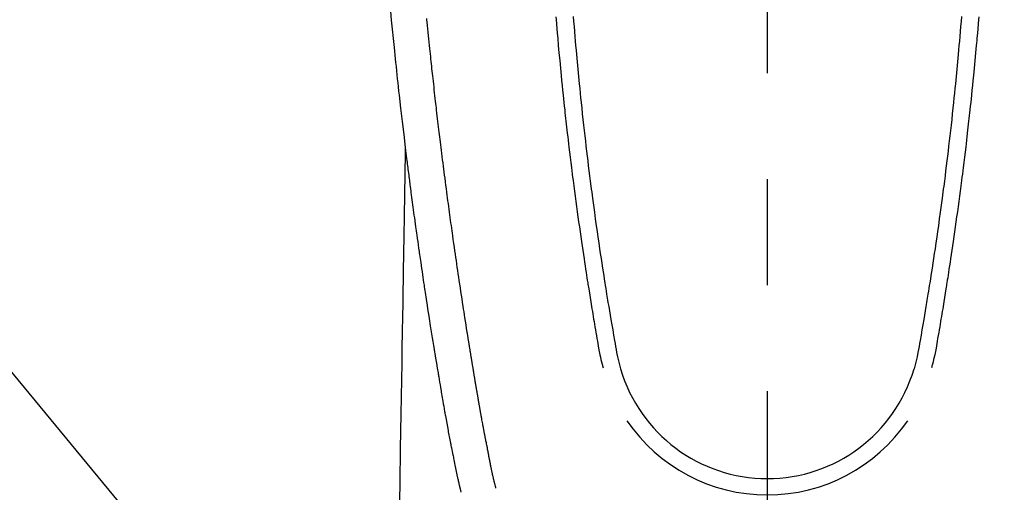
# Model space of a CAD drawing. Extents: x 27948 to 54421, y -11033 to -2163.
# Drawn here: x 45509 to 45567, y -4175 to -4147 of the extents above; entities that cross this region are included whole.
import ezdxf

# ---------------------------------------------------------------- set-up
doc = ezdxf.new("R2010")
doc.units = 0
doc.header["$LTSCALE"] = 50
doc.header["$MEASUREMENT"] = 0
doc.linetypes.add('CENTER2', pattern=[1.125, 0.75, -0.125, 0.125, -0.125])
doc.layers.get('0').update_dxf_attribs({"linetype": 'CONTINUOUS'})
doc.layers.add('150-機器', color=8, linetype='CONTINUOUS')
doc.layers.add('160-文字', color=254, linetype='CONTINUOUS')
doc.styles.add('KH001', font='txt')
doc.dimstyles.new('KH1xx030', dxfattribs={"dimscale": 30, "dimtxt": 2, "dimasz": 0.6, "dimexe": 0.3, "dimexo": 1.2, "dimgap": 0.5, "dimtad": 3, "dimdec": 1, "dimdsep": 46, "dimlunit": 6, "dimtxsty": 'KH001', "dimblk": 'DOT', "dimcen": 1, "dimdle": 1, "dimclrd": 256, "dimclre": 256, "dimclrt": 256, "dimadec": 0, "dimazin": 0, "dimtfac": 1, "dimtdec": 1, "dimtix": 1, "dimtmove": 2, "dimatfit": 3, "dimldrblk": 'CLOSEDBLANK', "dimfxl": 1, "dimtolj": 1, "dimtzin": 0, "dimlwd": -1, "dimlwe": -1, "dimarcsym": 0})

# ---------------------------------------------------------------- blocks, each defined once
blk = doc.blocks.new('F402_H')
at = {"layer": '150-機器', "color": 161, "linetype": 'CENTER2'}
blk.add_line((0, 136.026), (0, -355.416), dxfattribs=at)
at = {"layer": '150-機器', "color": 13, "linetype": 'Continuous'}
for points in [[(-22.228, -66.561), (-22.18, -67.099), (-22.127, -67.636), (-22.071, -68.172), (-22.015, -68.709), (-21.992, -68.931), (-21.969, -69.153), (-21.946, -69.376), (-21.922, -69.598), (-21.897, -69.838), (-21.871, -70.078), (-21.846, -70.318), (-21.82, -70.557), (-21.794, -70.796), (-21.768, -71.035), (-21.741, -71.274), (-21.715, -71.513), (-21.627, -72.288), (-21.537, -73.062), (-21.445, -73.836), (-21.352, -74.61), (-21.332, -74.772), (-21.312, -74.934), (-21.292, -75.096), (-21.272, -75.257), (-21.259, -75.363), (-21.246, -75.468), (-21.232, -75.573), (-21.219, -75.678), (-21.205, -75.788), (-21.191, -75.897), (-21.177, -76.007), (-21.163, -76.116), (-21.15, -76.222), (-21.136, -76.327), (-21.123, -76.432), (-21.109, -76.538), (-21.097, -76.631), (-21.085, -76.723), (-21.073, -76.816), (-21.06, -76.909), (-21.044, -77.031), (-21.029, -77.154), (-21.013, -77.276), (-20.997, -77.399), (-20.978, -77.542), (-20.958, -77.686), (-20.939, -77.83), (-20.92, -77.973), (-20.899, -78.125), (-20.879, -78.278), (-20.859, -78.43), (-20.838, -78.583), (-20.814, -78.756), (-20.79, -78.93), (-20.766, -79.103), (-20.742, -79.277), (-20.725, -79.4), (-20.708, -79.523), (-20.691, -79.645), (-20.674, -79.768), (-20.646, -79.959), (-20.619, -80.15), (-20.592, -80.341), (-20.565, -80.531), (-20.551, -80.628), (-20.537, -80.724), (-20.524, -80.82), (-20.51, -80.916), (-20.493, -81.033), (-20.476, -81.149), (-20.459, -81.266), (-20.442, -81.382), (-20.416, -81.562), (-20.389, -81.741), (-20.363, -81.921), (-20.336, -82.1), (-20.314, -82.253), (-20.291, -82.406), (-20.268, -82.559), (-20.245, -82.712), (-20.228, -82.822), (-20.211, -82.931), (-20.195, -83.041), (-20.178, -83.151), (-20.158, -83.281), (-20.138, -83.411), (-20.118, -83.541), (-20.098, -83.671), (-20.065, -83.888), (-20.031, -84.105), (-19.997, -84.322), (-19.963, -84.539), (-19.941, -84.682), (-19.918, -84.825), (-19.895, -84.969), (-19.873, -85.112), (-19.854, -85.232), (-19.834, -85.353), (-19.815, -85.473), (-19.796, -85.593), (-19.76, -85.817), (-19.723, -86.041), (-19.687, -86.265), (-19.65, -86.49), (-19.64, -86.551), (-19.63, -86.613), (-19.62, -86.674), (-19.61, -86.736), (-19.563, -87.024), (-19.516, -87.312), (-19.468, -87.6), (-19.42, -87.888), (-19.41, -87.946), (-19.4, -88.005), (-19.391, -88.063), (-19.381, -88.121), (-19.355, -88.279), (-19.328, -88.436), (-19.302, -88.593), (-19.275, -88.751), (-19.259, -88.845), (-19.243, -88.939), (-19.227, -89.033), (-19.211, -89.127), (-19.193, -89.236), (-19.174, -89.345), (-19.155, -89.455), (-19.137, -89.564), (-19.111, -89.712), (-19.086, -89.859), (-19.06, -90.006), (-19.034, -90.154), (-19.022, -90.221), (-19.01, -90.288), (-18.998, -90.356), (-18.986, -90.423), (-18.947, -90.638), (-18.908, -90.852), (-18.868, -91.067), (-18.828, -91.281), (-18.812, -91.37), (-18.795, -91.459), (-18.778, -91.549), (-18.761, -91.638), (-18.742, -91.734), (-18.723, -91.829), (-18.705, -91.925), (-18.686, -92.021), (-18.671, -92.094), (-18.657, -92.166), (-18.643, -92.239), (-18.628, -92.312), (-18.608, -92.412), (-18.587, -92.513), (-18.567, -92.613), (-18.546, -92.713), (-18.531, -92.786), (-18.516, -92.86), (-18.501, -92.933), (-18.486, -93.006), (-18.465, -93.11), (-18.443, -93.214), (-18.421, -93.318), (-18.4, -93.422), (-18.39, -93.468), (-18.381, -93.514), (-18.371, -93.56), (-18.362, -93.606), (-18.342, -93.701), (-18.322, -93.796), (-18.302, -93.891), (-18.282, -93.987), (-18.271, -94.038), (-18.261, -94.088), (-18.25, -94.139), (-18.239, -94.19), (-18.225, -94.253), (-18.211, -94.315), (-18.197, -94.378), (-18.183, -94.44), (-18.172, -94.491), (-18.16, -94.542), (-18.148, -94.592), (-18.136, -94.643), (-18.128, -94.677), (-18.119, -94.71), (-18.111, -94.744), (-18.102, -94.778), (-18.093, -94.813), (-18.085, -94.848), (-18.076, -94.884), (-18.067, -94.919)], [(-12.468, -66.891), (-12.438, -67.269), (-12.406, -67.647), (-12.374, -68.025), (-12.362, -68.165), (-12.35, -68.305), (-12.338, -68.445), (-12.325, -68.585), (-12.285, -69.031), (-12.244, -69.476), (-12.201, -69.921), (-12.158, -70.367), (-12.129, -70.655), (-12.1, -70.943), (-12.071, -71.231), (-12.041, -71.52), (-12.018, -71.736), (-11.996, -71.953), (-11.973, -72.17), (-11.949, -72.386), (-11.931, -72.553), (-11.913, -72.719), (-11.894, -72.885), (-11.875, -73.051), (-11.855, -73.23), (-11.835, -73.408), (-11.815, -73.586), (-11.795, -73.764), (-11.771, -73.969), (-11.747, -74.174), (-11.723, -74.379), (-11.699, -74.583), (-11.663, -74.883), (-11.626, -75.182), (-11.589, -75.481), (-11.552, -75.78), (-11.528, -75.973), (-11.504, -76.166), (-11.479, -76.358), (-11.454, -76.551), (-11.414, -76.861), (-11.374, -77.17), (-11.332, -77.48), (-11.291, -77.789), (-11.25, -78.089), (-11.209, -78.389), (-11.167, -78.689), (-11.125, -78.989), (-11.085, -79.276), (-11.044, -79.564), (-11.002, -79.851), (-10.961, -80.139), (-10.923, -80.396), (-10.885, -80.653), (-10.847, -80.911), (-10.808, -81.168), (-10.777, -81.371), (-10.746, -81.573), (-10.715, -81.776), (-10.683, -81.979), (-10.66, -82.128), (-10.637, -82.278), (-10.614, -82.428), (-10.591, -82.577), (-10.577, -82.665), (-10.563, -82.752), (-10.549, -82.84), (-10.535, -82.927), (-10.493, -83.187), (-10.451, -83.447), (-10.409, -83.707), (-10.366, -83.967), (-10.342, -84.117), (-10.317, -84.267), (-10.292, -84.416), (-10.267, -84.566), (-10.242, -84.716), (-10.217, -84.866), (-10.192, -85.015), (-10.167, -85.165), (-10.136, -85.341), (-10.106, -85.516), (-10.076, -85.692), (-10.046, -85.867), (-10.022, -86.009), (-9.998, -86.15), (-9.974, -86.292), (-9.949, -86.433), (-9.932, -86.53), (-9.913, -86.627), (-9.894, -86.723), (-9.874, -86.82), (-9.844, -86.958), (-9.811, -87.095), (-9.776, -87.233), (-9.741, -87.369), (-9.726, -87.424), (-9.711, -87.479), (-9.697, -87.534), (-9.682, -87.589)], [(-11.447, -66.878), (-11.423, -67.175), (-11.399, -67.473), (-11.374, -67.77), (-11.349, -68.068), (-11.326, -68.333), (-11.303, -68.599), (-11.279, -68.864), (-11.255, -69.13), (-11.216, -69.559), (-11.175, -69.989), (-11.134, -70.418), (-11.093, -70.847), (-11.065, -71.121), (-11.038, -71.394), (-11.01, -71.668), (-10.982, -71.941), (-10.946, -72.279), (-10.91, -72.617), (-10.874, -72.955), (-10.836, -73.293), (-10.801, -73.602), (-10.766, -73.91), (-10.731, -74.219), (-10.695, -74.528), (-10.66, -74.816), (-10.626, -75.104), (-10.591, -75.392), (-10.556, -75.68), (-10.518, -75.981), (-10.48, -76.281), (-10.442, -76.582), (-10.403, -76.882), (-10.38, -77.061), (-10.357, -77.24), (-10.333, -77.419), (-10.309, -77.597), (-10.255, -78.003), (-10.2, -78.408), (-10.144, -78.814), (-10.087, -79.219), (-10.039, -79.556), (-9.99, -79.893), (-9.941, -80.23), (-9.891, -80.567), (-9.848, -80.854), (-9.805, -81.142), (-9.761, -81.43), (-9.717, -81.717), (-9.684, -81.933), (-9.65, -82.148), (-9.616, -82.364), (-9.582, -82.579), (-9.556, -82.746), (-9.529, -82.913), (-9.502, -83.08), (-9.475, -83.247), (-9.455, -83.368), (-9.435, -83.489), (-9.416, -83.61), (-9.396, -83.731), (-9.354, -83.982), (-9.312, -84.233), (-9.27, -84.484), (-9.227, -84.735), (-9.174, -85.046), (-9.119, -85.357), (-9.065, -85.667), (-9.012, -85.978), (-8.982, -86.156), (-8.951, -86.334), (-8.919, -86.512), (-8.885, -86.689), (-8.833, -86.932), (-8.776, -87.175), (-8.716, -87.416), (-8.654, -87.658)], [(11.446, -66.878), (11.423, -67.175), (11.398, -67.473), (11.374, -67.77), (11.349, -68.067), (11.326, -68.333), (11.302, -68.599), (11.279, -68.864), (11.255, -69.13), (11.215, -69.559), (11.175, -69.988), (11.134, -70.418), (11.092, -70.847), (11.065, -71.121), (11.038, -71.394), (11.01, -71.668), (10.981, -71.941), (10.946, -72.279), (10.91, -72.617), (10.873, -72.955), (10.836, -73.293), (10.801, -73.601), (10.766, -73.91), (10.73, -74.219), (10.694, -74.527), (10.66, -74.816), (10.626, -75.104), (10.591, -75.392), (10.556, -75.68), (10.518, -75.981), (10.48, -76.281), (10.442, -76.582), (10.403, -76.882), (10.38, -77.061), (10.356, -77.24), (10.333, -77.418), (10.309, -77.597), (10.255, -78.003), (10.2, -78.408), (10.144, -78.814), (10.087, -79.219), (10.039, -79.556), (9.99, -79.893), (9.941, -80.23), (9.891, -80.566), (9.848, -80.854), (9.805, -81.142), (9.761, -81.43), (9.717, -81.717), (9.684, -81.933), (9.65, -82.148), (9.616, -82.364), (9.582, -82.579), (9.555, -82.746), (9.529, -82.913), (9.502, -83.08), (9.474, -83.247), (9.455, -83.368), (9.435, -83.489), (9.416, -83.61), (9.396, -83.731), (9.354, -83.982), (9.312, -84.233), (9.27, -84.484), (9.227, -84.735), (9.174, -85.046), (9.119, -85.356), (9.065, -85.667), (9.012, -85.978), (8.982, -86.156), (8.951, -86.334), (8.919, -86.512), (8.885, -86.689), (8.833, -86.932), (8.776, -87.175), (8.716, -87.416), (8.654, -87.657)], [(12.468, -66.891), (12.437, -67.269), (12.406, -67.647), (12.374, -68.025), (12.362, -68.165), (12.35, -68.305), (12.337, -68.445), (12.325, -68.585), (12.285, -69.031), (12.243, -69.476), (12.201, -69.921), (12.157, -70.366), (12.129, -70.655), (12.1, -70.943), (12.07, -71.231), (12.041, -71.519), (12.018, -71.736), (11.995, -71.953), (11.972, -72.169), (11.949, -72.386), (11.931, -72.552), (11.912, -72.719), (11.894, -72.885), (11.875, -73.051), (11.855, -73.229), (11.835, -73.407), (11.815, -73.585), (11.794, -73.763), (11.771, -73.968), (11.747, -74.173), (11.723, -74.378), (11.699, -74.583), (11.663, -74.882), (11.626, -75.182), (11.589, -75.481), (11.552, -75.78), (11.528, -75.973), (11.503, -76.165), (11.479, -76.358), (11.454, -76.551), (11.414, -76.86), (11.373, -77.17), (11.332, -77.479), (11.291, -77.789), (11.25, -78.089), (11.209, -78.389), (11.167, -78.689), (11.125, -78.988), (11.085, -79.276), (11.044, -79.564), (11.002, -79.851), (10.961, -80.138), (10.923, -80.396), (10.885, -80.653), (10.847, -80.91), (10.808, -81.168), (10.777, -81.37), (10.746, -81.573), (10.715, -81.776), (10.683, -81.979), (10.66, -82.128), (10.637, -82.278), (10.614, -82.427), (10.591, -82.577), (10.577, -82.664), (10.563, -82.752), (10.549, -82.839), (10.535, -82.927), (10.493, -83.187), (10.451, -83.447), (10.409, -83.707), (10.366, -83.967), (10.342, -84.117), (10.317, -84.266), (10.292, -84.416), (10.267, -84.566), (10.242, -84.716), (10.217, -84.865), (10.192, -85.015), (10.167, -85.165), (10.137, -85.341), (10.106, -85.516), (10.076, -85.692), (10.046, -85.867), (10.022, -86.009), (9.998, -86.15), (9.974, -86.291), (9.949, -86.433), (9.932, -86.53), (9.913, -86.627), (9.894, -86.723), (9.874, -86.82), (9.844, -86.958), (9.811, -87.095), (9.776, -87.232), (9.741, -87.369), (9.726, -87.424), (9.712, -87.479), (9.697, -87.534), (9.682, -87.589)], [(-16.002, -94.681), (-16.013, -94.637), (-16.025, -94.594), (-16.036, -94.551), (-16.048, -94.507), (-16.055, -94.481), (-16.061, -94.455), (-16.068, -94.429), (-16.075, -94.403), (-16.083, -94.37), (-16.091, -94.338), (-16.099, -94.306), (-16.107, -94.274), (-16.115, -94.241), (-16.123, -94.209), (-16.131, -94.177), (-16.139, -94.144), (-16.148, -94.105), (-16.157, -94.065), (-16.166, -94.026), (-16.175, -93.987), (-16.183, -93.955), (-16.19, -93.923), (-16.197, -93.891), (-16.204, -93.859), (-16.213, -93.82), (-16.222, -93.781), (-16.231, -93.742), (-16.239, -93.702), (-16.246, -93.672), (-16.252, -93.642), (-16.259, -93.611), (-16.265, -93.581), (-16.273, -93.544), (-16.28, -93.508), (-16.288, -93.472), (-16.295, -93.435), (-16.307, -93.374), (-16.32, -93.312), (-16.332, -93.251), (-16.344, -93.19), (-16.353, -93.142), (-16.363, -93.095), (-16.372, -93.048), (-16.381, -93), (-16.389, -92.955), (-16.398, -92.911), (-16.406, -92.866), (-16.415, -92.821), (-16.424, -92.775), (-16.432, -92.728), (-16.441, -92.682), (-16.45, -92.636), (-16.46, -92.579), (-16.471, -92.523), (-16.481, -92.466), (-16.492, -92.409), (-16.501, -92.358), (-16.51, -92.307), (-16.52, -92.256), (-16.53, -92.205), (-16.543, -92.14), (-16.556, -92.075), (-16.57, -92.009), (-16.583, -91.944), (-16.593, -91.893), (-16.603, -91.843), (-16.613, -91.792), (-16.622, -91.742), (-16.63, -91.7), (-16.638, -91.658), (-16.646, -91.617), (-16.654, -91.575), (-16.663, -91.531), (-16.671, -91.486), (-16.68, -91.442), (-16.688, -91.398), (-16.695, -91.361), (-16.702, -91.324), (-16.709, -91.287), (-16.716, -91.25), (-16.723, -91.211), (-16.73, -91.173), (-16.738, -91.135), (-16.745, -91.096), (-16.751, -91.065), (-16.757, -91.034), (-16.763, -91.004), (-16.769, -90.973), (-16.784, -90.893), (-16.798, -90.813), (-16.813, -90.733), (-16.828, -90.653), (-16.831, -90.634), (-16.835, -90.614), (-16.839, -90.594), (-16.843, -90.574), (-16.852, -90.522), (-16.862, -90.471), (-16.871, -90.42), (-16.881, -90.368), (-16.889, -90.32), (-16.898, -90.271), (-16.906, -90.222), (-16.914, -90.174), (-16.921, -90.136), (-16.928, -90.097), (-16.935, -90.059), (-16.941, -90.021), (-16.946, -89.993), (-16.951, -89.965), (-16.956, -89.937), (-16.961, -89.909), (-16.97, -89.862), (-16.978, -89.815), (-16.986, -89.768), (-16.994, -89.721), (-17.005, -89.658), (-17.016, -89.595), (-17.027, -89.532), (-17.038, -89.469), (-17.045, -89.426), (-17.053, -89.384), (-17.06, -89.341), (-17.067, -89.299), (-17.074, -89.261), (-17.08, -89.223), (-17.087, -89.185), (-17.093, -89.147), (-17.098, -89.116), (-17.103, -89.085), (-17.109, -89.054), (-17.114, -89.023), (-17.119, -88.992), (-17.125, -88.961), (-17.13, -88.93), (-17.136, -88.899), (-17.143, -88.859), (-17.149, -88.819), (-17.156, -88.779), (-17.163, -88.739), (-17.169, -88.705), (-17.174, -88.672), (-17.18, -88.638), (-17.186, -88.605), (-17.193, -88.563), (-17.2, -88.521), (-17.207, -88.478), (-17.214, -88.436), (-17.219, -88.407), (-17.224, -88.379), (-17.229, -88.35), (-17.234, -88.321), (-17.241, -88.276), (-17.249, -88.231), (-17.256, -88.187), (-17.264, -88.142), (-17.271, -88.098), (-17.279, -88.053), (-17.286, -88.009), (-17.293, -87.965), (-17.301, -87.922), (-17.307, -87.88), (-17.314, -87.838), (-17.321, -87.796), (-17.328, -87.754), (-17.335, -87.711), (-17.342, -87.669), (-17.349, -87.627), (-17.356, -87.584), (-17.363, -87.542), (-17.37, -87.5), (-17.377, -87.458), (-17.382, -87.429), (-17.387, -87.4), (-17.391, -87.371), (-17.396, -87.342), (-17.402, -87.305), (-17.409, -87.267), (-17.415, -87.229), (-17.421, -87.192), (-17.427, -87.154), (-17.434, -87.116), (-17.44, -87.079), (-17.446, -87.041), (-17.452, -87.006), (-17.458, -86.971), (-17.463, -86.936), (-17.469, -86.9), (-17.475, -86.863), (-17.481, -86.825), (-17.487, -86.787), (-17.493, -86.75), (-17.5, -86.706), (-17.507, -86.662), (-17.515, -86.617), (-17.522, -86.573), (-17.527, -86.54), (-17.533, -86.507), (-17.538, -86.475), (-17.544, -86.442), (-17.549, -86.409), (-17.554, -86.375), (-17.559, -86.342), (-17.565, -86.309), (-17.569, -86.28), (-17.574, -86.252), (-17.579, -86.223), (-17.584, -86.194), (-17.59, -86.155), (-17.596, -86.115), (-17.602, -86.075), (-17.609, -86.036), (-17.614, -86), (-17.62, -85.965), (-17.626, -85.93), (-17.632, -85.894), (-17.636, -85.865), (-17.641, -85.837), (-17.646, -85.808), (-17.651, -85.779), (-17.657, -85.739), (-17.664, -85.698), (-17.67, -85.657), (-17.676, -85.617), (-17.681, -85.586), (-17.686, -85.555), (-17.691, -85.523), (-17.696, -85.492), (-17.731, -85.277), (-17.765, -85.061), (-17.798, -84.845), (-17.832, -84.629), (-17.858, -84.461), (-17.885, -84.293), (-17.911, -84.125), (-17.937, -83.956), (-17.97, -83.741), (-18.003, -83.526), (-18.036, -83.311), (-18.068, -83.096), (-18.101, -82.881), (-18.133, -82.666), (-18.165, -82.451), (-18.197, -82.236), (-18.226, -82.043), (-18.254, -81.85), (-18.283, -81.657), (-18.311, -81.464), (-18.339, -81.271), (-18.367, -81.079), (-18.395, -80.886), (-18.422, -80.694), (-18.454, -80.474), (-18.486, -80.253), (-18.517, -80.033), (-18.548, -79.812), (-18.569, -79.659), (-18.591, -79.507), (-18.612, -79.354), (-18.633, -79.201), (-18.655, -79.044), (-18.676, -78.888), (-18.698, -78.731), (-18.72, -78.575), (-18.743, -78.407), (-18.765, -78.24), (-18.788, -78.073), (-18.81, -77.905), (-18.833, -77.738), (-18.855, -77.571), (-18.877, -77.403), (-18.899, -77.236), (-18.926, -77.032), (-18.953, -76.828), (-18.98, -76.623), (-19.007, -76.419), (-19.03, -76.241), (-19.053, -76.063), (-19.075, -75.885), (-19.098, -75.707), (-19.122, -75.515), (-19.147, -75.322), (-19.171, -75.13), (-19.195, -74.937), (-19.216, -74.771), (-19.237, -74.604), (-19.257, -74.438), (-19.277, -74.271), (-19.295, -74.127), (-19.312, -73.983), (-19.33, -73.839), (-19.347, -73.695), (-19.366, -73.54), (-19.385, -73.385), (-19.403, -73.23), (-19.422, -73.075), (-19.442, -72.906), (-19.462, -72.736), (-19.482, -72.567), (-19.502, -72.397), (-19.516, -72.268), (-19.531, -72.139), (-19.546, -72.01), (-19.56, -71.881), (-19.58, -71.712), (-19.599, -71.543), (-19.618, -71.374), (-19.637, -71.205), (-19.656, -71.036), (-19.675, -70.867), (-19.693, -70.698), (-19.712, -70.529), (-19.728, -70.386), (-19.744, -70.243), (-19.759, -70.1), (-19.775, -69.957), (-19.79, -69.815), (-19.805, -69.672), (-19.821, -69.529), (-19.836, -69.386), (-19.852, -69.232), (-19.868, -69.078), (-19.884, -68.924), (-19.901, -68.771), (-19.92, -68.581), (-19.94, -68.391), (-19.96, -68.201), (-19.979, -68.011), (-20, -67.808), (-20.02, -67.606), (-20.041, -67.404), (-20.061, -67.202), (-20.071, -67.104), (-20.081, -67.007)], [(-21.352, -74.61), (-21.362, -75.228), (-21.372, -75.846), (-21.382, -76.463), (-21.392, -77.081), (-21.402, -77.697), (-21.412, -78.314), (-21.423, -78.931), (-21.433, -79.548), (-21.441, -80.068), (-21.45, -80.588), (-21.458, -81.108), (-21.467, -81.628), (-21.479, -82.358), (-21.491, -83.087), (-21.503, -83.816), (-21.515, -84.546), (-21.53, -85.479), (-21.545, -86.412), (-21.561, -87.344), (-21.576, -88.277), (-21.609, -90.313), (-21.643, -92.349), (-21.676, -94.385), (-21.71, -96.421)]]:
    blk.add_lwpolyline(points, dxfattribs=at)
for centre, radius, start, end in [((0, -85.093), 9.026, 196.50596, 343.49404), ((0, -85.06), 10.021, 214.29695, 325.70305)]:
    blk.add_arc(centre, radius, start, end, dxfattribs=at)
blk = doc.blocks.new('_ClosedBlank')
at = {"color": 0, "linetype": 'ByBlock', "lineweight": -2}
for p, q in [((-1, 0.1667), (0, 0)), ((-1, 0.1667), (-1, -0.1667)), ((0, 0), (-1, -0.1667))]:
    blk.add_line(p, q, dxfattribs=at)
blk = doc.blocks.new('_Dot')
at = {"color": 0, "linetype": 'ByBlock', "lineweight": -2}
blk.add_line((-0.5, 0), (-1, 0), dxfattribs=at)
at = {"color": 0, "linetype": 'ByBlock', "const_width": 0.5}
blk.add_lwpolyline([(-0.25, 0, 1), (0.25, 0, 1)], format="xyb", close=True, dxfattribs=at)

msp = doc.modelspace()

# ---------------------------------------------------------------- block references
at = {"layer": '150-機器'}
msp.add_blockref('F402_H', (45552.811, -4079.866), dxfattribs=at)

# ---------------------------------------------------------------- leaders
at = {"layer": '160-文字'}
msp.add_leader([(45435.811, -4080.058), (46267.165, -5086.309)], dimstyle='KH1xx030', override={"dimgap": 0.5, "dimtad": 1}, dxfattribs=at)
at = {"layer": '160-文字', "annotation_type": 0, "has_hookline": 1, "hookline_direction": 0, "text_width": 1357.92}
msp.add_leader([(45314.612, -4101.272), (45928.88, -5641.503), (45929.48, -5641.503)], dimstyle='KH1xx030', override={"dimgap": 0.5, "dimtad": 1}, dxfattribs=at)

doc.saveas('drawing.dxf')
